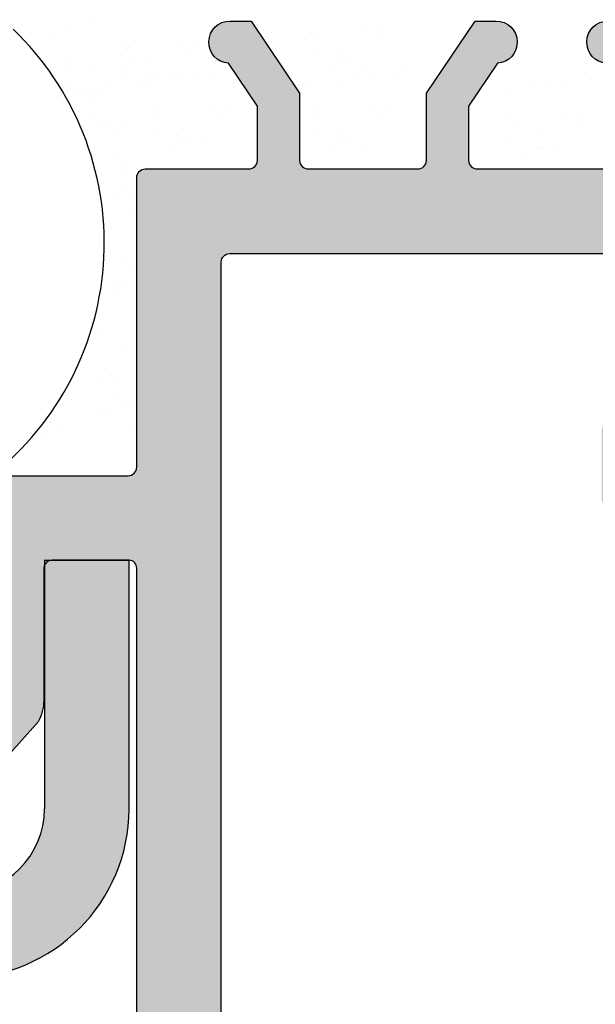
# Model space of a CAD drawing. Units: millimetres. Extents: x 12256 to 13942, y 2445 to 3598.
# Drawn here: x 13616 to 13630, y 2640 to 2663 of the extents above; entities that cross this region are included whole.
import ezdxf

# ---------------------------------------------------------------- set-up
doc = ezdxf.new("R2010")
doc.units = ezdxf.units.MM
doc.layers.get('0').update_dxf_attribs({"lineweight": 25})
for name, color, linetype, lineweight in [('1', 7, 'Continuous', 0), ('Gipsp Sch', 253, 'Continuous', 5), ('Montage BÃƒÆ’Ã†’Ãƒ†’ÃƒÆ’‚Ãƒ‚Ã‚Â¼', 253, 'Continuous', 0), ('Schrafur Gips', 7, 'Continuous', 15)]:
    doc.layers.add(name, color=color, linetype=linetype, lineweight=lineweight)

msp = doc.modelspace()

# ---------------------------------------------------------------- hatches: boundary and pattern name
h = msp.add_hatch()
h.set_pattern_fill('JIS_WOOD', color=256, scale=0.00099995, angle=7.016709298534877e-15, style=0)
h.set_pattern_definition([(44.99999999999999, (1737.563975142828, -961.731161349395), (-0.0004999749991610262, 0.0004999749991610262), [])])
edge = h.paths.add_edge_path()
edge.add_arc((13636.18331275894, 2662.714738741018), 0.4999749999998591, 273.71756133763114, 90, ccw=False)
edge.add_line((13636.21573022275, 2662.215815792392), (13635.53334525894, 2661.204138479561))
edge.add_line((13635.53334525894, 2661.204138479561), (13635.53334525894, 2659.916964646839))
edge.add_arc((13635.73333525894, 2659.916964646837), 0.1999900000011823, 180, 269.9999999997394)
edge.add_line((13635.73333525894, 2659.716974646837), (13639.28413317776, 2659.716959992432))
edge.add_arc((13639.28413317775, 2659.966947492436), 0.2499875000034104, 270.0000000004169, 359.9999999992705)
edge.add_line((13639.53412067776, 2659.966947492434), (13639.53412067773, 2663.014694431178))
edge.add_arc((13639.73411067775, 2663.014694431179), 0.1999900000155061, 89.99999999986971, 180, ccw=False)
edge.add_line((13639.73411067775, 2663.214684431194), (13640.8341169659, 2663.214684431194))
edge.add_arc((13640.83405567856, 2663.014694442559), 0.1999899980250971, 359.99999999922477, 89.9824415928062, ccw=False)
edge.add_line((13641.03404567658, 2663.014694442559), (13641.03404567663, 2659.886773712025))
edge.add_arc((13641.21558519931, 2659.898904212498), 0.1819443523081746, 183.8228305150705, 270.0690799966725)
edge.add_line((13641.21580456472, 2659.71695999243), (13642.33368534365, 2659.717113030331))
edge.add_arc((13642.33368534364, 2659.917103030331), 0.1999900000000455, 270.0000000005211, 6.513775987637283e-10)
edge.add_line((13642.53367534365, 2659.917103030332), (13642.53396990045, 2663.014694445455))
edge.add_arc((13642.7342061105, 2663.014448096435), 0.2002363615920332, 90.02919655447607, 179.9295094927695, ccw=False)
edge.add_line((13642.73410407486, 2663.21468443203), (13643.83390567757, 2663.214684431598))
edge.add_arc((13643.83390567749, 2663.014694431602), 0.1999899999950973, 1.7813950180948837, 89.99999997759147, ccw=False)
edge.add_line((13644.03379902378, 2663.020911360633), (13644.03363231091, 2659.917113772304))
edge.add_arc((13644.23362231062, 2659.917103030332), 0.1999900000000163, 179.9969224981919, 270.0000000044247)
edge.add_line((13644.23362231064, 2659.717113030332), (13645.33339194621, 2659.71711303042))
edge.add_arc((13645.3333919462, 2659.917103030405), 0.1999899999850396, 270.0000000015634, 2.735887692557465e-09)
edge.add_line((13645.53338194618, 2659.917103030416), (13645.53382067739, 2663.014694431687))
edge.add_arc((13645.73381067739, 2663.014694431685), 0.1999900000025464, 90.00000000052108, 180, ccw=False)
edge.add_line((13645.73381067739, 2663.214684431688), (13647.83428780638, 2663.214684431688))
edge.add_arc((13647.83428780638, 2663.014694431803), 0.1999899998840907, 359.9999999998697, 90, ccw=False)
edge.add_line((13648.03427780626, 2663.014694431803), (13648.03427780626, 2659.917103030314))
edge.add_arc((13648.23426780625, 2659.917103030316), 0.1999899999824435, 180, 269.9999999876783)
edge.add_line((13648.23426780621, 2659.717113030333), (13649.33377407493, 2659.717113030095))
edge.add_arc((13649.33377407497, 2659.917103030092), 0.1999899999960083, 269.9999999874929, 359.9918848977642)
edge.add_line((13649.53376407296, 2659.917074704457), (13649.53420280515, 2663.014694431683))
edge.add_arc((13649.73419280515, 2663.014694431683), 0.1999900000059178, 90.00000000258308, 180, ccw=False)
edge.add_line((13649.73419280514, 2663.214684431689), (13650.8336990748, 2663.214684431738))
edge.add_arc((13650.83369907481, 2663.014694431735), 0.1999900000030407, 2.8342128643998876e-10, 90.00000000312679, ccw=False)
edge.add_line((13651.03368907481, 2663.014694431734), (13651.03368907458, 2661.914748861311))
edge.add_arc((13651.23367907458, 2661.914748861312), 0.1999900000043696, 180, 269.8631560805626)
edge.add_line((13651.23320142353, 2661.714759431713), (13652.03363907455, 2661.714759431713))
edge.add_arc((13652.03363907454, 2661.514769431717), 0.1999899999967114, 359.99999999600504, 89.99999999687321, ccw=False)
edge.add_line((13652.23362907454, 2661.514769431703), (13652.2336290745, 2660.914799431705))
edge.add_arc((13652.03363907449, 2660.914799431719), 0.1999900000040616, 270.0000000039948, 360, ccw=False)
edge.add_line((13652.03363907449, 2660.714809431714), (13651.23367907431, 2660.714809431714))
edge.add_arc((13651.2336790743, 2660.514819431699), 0.1999900000151473, 89.99999999687323, 179.9999999874384)
edge.add_line((13651.03368907429, 2660.514819431743), (13651.03368907412, 2659.916950153831))
edge.add_arc((13651.23367907412, 2659.916950153777), 0.1999899999981755, 180, 270.0003189216424)
edge.add_line((13651.23368018726, 2659.716960153781), (13653.83755798458, 2659.716974646837))
edge.add_arc((13653.82864374847, 2659.516856455253), 0.2003166348767423, 21.69898264514842, 87.44945380395848, ccw=False)
edge.add_arc((13654.20058430961, 2659.664861931193), 0.1999899999996761, 201.6989826457973, 270.000000000158)
edge.add_line((13654.20058430961, 2659.464871931194), (13656.55552255641, 2659.464871931195))
edge.add_arc((13656.55063946324, 2659.646750744525), 0.1819443523090428, 271.5379110396797, 2.366402957667281)
edge.add_line((13656.73242865584, 2659.654263187153), (13656.73242865584, 2661.214784431194))
edge.add_line((13656.73242865584, 2661.214784431194), (13656.18245615584, 2661.214784431194))
edge.add_arc((13656.18245615584, 2661.464771931194), 0.2499875000002273, 180, 270, ccw=False)
edge.add_line((13655.93246865584, 2661.464771931194), (13655.93246865584, 2662.964696931193))
edge.add_arc((13656.18245615584, 2662.964696931193), 0.2499875000001732, 90.00000000007941, 180, ccw=False)
edge.add_line((13656.18245615584, 2663.214684431194), (13657.23240365584, 2663.214684431194))
edge.add_arc((13657.23240365584, 2662.714709431193), 0.4999750000001082, 1.2897771739517339e-10, 90, ccw=False)
edge.add_line((13657.73237865584, 2662.714709431194), (13657.73237865584, 2662.259681158021))
edge.add_arc((13657.68238115584, 2662.014744431193), 0.2499874999988647, 281.53695903288735, 78.46304096706513, ccw=False)
edge.add_line((13657.73237865584, 2661.769807704365), (13657.73237865584, 2661.559716158023))
edge.add_arc((13657.68238115584, 2661.314779431194), 0.2499874999994924, 281.53695903329594, 78.46304096710679, ccw=False)
edge.add_line((13657.73237865584, 2661.069842704365), (13657.73237865584, 2660.849647637718))
edge.add_arc((13657.68238115584, 2660.60471091089), 0.2499874999994513, 281.53695903329594, 78.46304096667751, ccw=False)
edge.add_line((13657.73237865584, 2660.359774184061), (13657.73231754914, 2659.414887355342))
edge.add_arc((13657.93230754872, 2659.414874421805), 0.1999899999990513, 179.9962946289648, 270.0000003316396)
edge.add_line((13657.93230754988, 2659.214884421805), (13659.53225809279, 2659.214884431067))
edge.add_arc((13659.532258087, 2660.214834431064), 0.9999499999968311, 270.0000003317502, 359.9989541225136)
edge.add_line((13660.53220808683, 2660.214816177971), (13660.53226936799, 2663.5719508537))
edge.add_arc((13660.84554945647, 2663.566720001227), 0.3133237553336907, 82.90046855097899, 179.0434185451738, ccw=False)
edge.add_arc((13660.90281226999, 2664.026483987034), 0.1499925000009258, 262.9004685513797, 348.5953640502526)
edge.add_line((13661.04984319485, 2663.996824971656), (13661.16732737784, 2664.579238374822))
edge.add_arc((13661.41237891926, 2664.529806682525), 0.2499875000017993, 79.75001034414191, 168.5953640498139, ccw=False)
edge.add_line((13661.45686253692, 2664.775804564461), (13661.70771264962, 2664.730443521447))
edge.add_arc((13661.73440282022, 2664.878042250607), 0.1499925000001278, 259.7500103444466, 349.7500103437865)
edge.add_line((13661.88200154938, 2664.851352080009), (13661.98005455114, 2665.393592842261))
edge.add_arc((13662.22605243307, 2665.349109224597), 0.2499874999996726, 79.75001034322543, 169.7500103434523, ccw=False)
edge.add_line((13662.27053605074, 2665.595107106529), (13662.48983017465, 2665.555452309962))
edge.add_arc((13662.51652034525, 2665.703051039124), 0.1499925000012578, 259.7500103445393, 337.4731347195335)
edge.add_line((13662.65506841682, 2665.645586424605), (13663.06141933893, 2666.333082517142))
edge.add_arc((13663.28254167409, 2666.212803650395), 0.2517182807956923, 5.587225885977091, 151.4561453710869, ccw=False)
edge.add_line((13663.5330640744, 2666.237311196711), (13663.53306407451, 2657.664982351493))
edge.add_arc((13663.33307407451, 2657.664982351491), 0.1999900000007339, 270.0000596958634, 360, ccw=False)
edge.add_line((13663.33307428288, 2657.46499235149), (13643.73399278904, 2657.464971931193))
edge.add_arc((13643.7340540744, 2657.264981940584), 0.1999899999990248, 90.01755783951197, 180.0000000003306)
edge.add_line((13643.5340640744, 2657.264981940584), (13643.5340640744, 2653.165188970642))
edge.add_arc((13643.7340540744, 2653.165188970642), 0.1999900000039369, 180, 270.0175578370965)
edge.add_line((13643.73411535975, 2652.965198980028), (13646.27537330909, 2652.965198980029))
edge.add_arc((13646.27537330909, 2653.11519148003), 0.1499925000010985, 270.0000000006949, 315.0000000002137)
edge.add_line((13646.38143402297, 2653.009130766153), (13646.76357220263, 2653.391268945816))
edge.add_arc((13646.94034005909, 2653.214501089353), 0.2499874999994293, 45.000000000456, 134.9999999998526, ccw=False)
edge.add_line((13647.11710791555, 2653.391268945815), (13647.49938032341, 2653.010317103266))
edge.add_arc((13647.60544103728, 2653.116377817141), 0.1499924999992272, 224.9999999997543, 314.9724870723188)
edge.add_line((13647.71145080951, 2653.010266186075), (13648.09350570264, 2653.391954336493))
edge.add_arc((13648.2702735591, 2653.215186480029), 0.2499874999995273, 45.000000000500904, 134.9999999998526, ccw=False)
edge.add_line((13648.44704141556, 2653.39195433649), (13648.82942303443, 2653.010724684328))
edge.add_arc((13648.9354837483, 2653.116785398204), 0.1499924999995752, 224.9999999990173, 314.9999999982804)
edge.add_line((13649.04154446218, 2653.010724684324), (13649.42343920263, 2653.393270336986))
edge.add_arc((13649.60020705909, 2653.216502480523), 0.2499874999992623, 45.00000000037949, 134.9999999998526, ccw=False)
edge.add_line((13649.77697491556, 2653.393270336983), (13650.15911309522, 2653.011132157321))
edge.add_arc((13650.2651738091, 2653.117192871198), 0.1499925000002183, 224.999999999263, 314.9999999980348)
edge.add_line((13650.37123452297, 2653.011132157318), (13650.75337270263, 2653.393270336986))
edge.add_arc((13650.9301405591, 2653.216502480523), 0.2499874999995209, 45.000000000498005, 134.9999999998526, ccw=False)
edge.add_line((13651.10690841556, 2653.393270336984), (13651.5336640744, 2652.962328667189))
edge.add_line((13651.5336640744, 2652.962328667189), (13651.5336640744, 2610.694421512747))
edge.add_arc((13651.28314167408, 2610.718929059005), 0.2517182807953987, 208.5438546287473, 354.4127741271433, ccw=False)
edge.add_line((13651.06201933893, 2610.59865019226), (13650.64468993525, 2611.30472053372))
edge.add_arc((13650.51556590557, 2611.228400582092), 0.1499925000018332, 30.58560313890405, 100.2499896559206)
edge.add_line((13650.48887573497, 2611.375999311254), (13650.27113605073, 2611.336625602878))
edge.add_arc((13650.22665243307, 2611.582623484812), 0.2499875000006367, 190.249989656408, 280.2499896565291, ccw=False)
edge.add_line((13649.98065455113, 2611.538139867149), (13649.88260154937, 2612.0803806294))
edge.add_arc((13649.73500282021, 2612.053690458801), 0.1499925000016154, 10.24998965668812, 100.2499896553116)
edge.add_line((13649.70831264961, 2612.201289187963), (13649.45746253691, 2612.155928144947))
edge.add_arc((13649.41297891926, 2612.401926026885), 0.2499875000032994, 191.4046359497234, 280.2499896551315, ccw=False)
edge.add_line((13649.16792737783, 2612.352494334589), (13649.05097487701, 2612.932271988747))
edge.add_arc((13648.90337614785, 2612.905581818148), 0.1499924999999413, 10.24998965664082, 100.2499896566506)
edge.add_arc((13648.84614945647, 2613.365012708188), 0.3133237553405587, 180.9565814522982, 275.5929223551151, ccw=False)
edge.add_line((13648.53286936799, 2613.35978185573), (13648.53280808263, 2616.467149557798))
edge.add_arc((13647.53285808263, 2616.467149557798), 0.999950000000534, 0, 88.74785182235993)
edge.add_line((13647.55470935888, 2617.466860778215), (13645.93290755023, 2617.466860787604))
edge.add_arc((13645.93290754907, 2617.266870787604), 0.1999900000001341, 89.99999966856251, 180.0050383398026)
edge.add_line((13645.73291754985, 2617.26685320136), (13645.73297865583, 2616.571958525348))
edge.add_arc((13645.68298115583, 2616.327021798519), 0.2499874999996742, 281.53695903327497, 78.46304096667751, ccw=False)
edge.add_line((13645.73297865584, 2616.08208507169), (13645.73297865583, 2615.861890005044))
edge.add_arc((13645.68298115583, 2615.616953278215), 0.2499874999994924, 281.53695903329594, 78.46304096710679, ccw=False)
edge.add_line((13645.73297865583, 2615.372016551386), (13645.73297865584, 2615.161925005044))
edge.add_arc((13645.68298115583, 2614.916988278215), 0.2499874999994513, 281.53695903329594, 78.46304096667751, ccw=False)
edge.add_line((13645.73297865583, 2614.672051551386), (13645.73297865583, 2614.217023278213))
edge.add_arc((13645.23300365583, 2614.217023278215), 0.499975000000318, 270.0000000000208, 360, ccw=False)
edge.add_line((13645.23300365583, 2613.717048278215), (13644.18305615583, 2613.717048278215))
edge.add_arc((13644.18305615583, 2613.967035778215), 0.2499875000002273, 180, 270, ccw=False)
edge.add_line((13643.93306865584, 2613.967035778215), (13643.93306865584, 2615.466960778217))
edge.add_arc((13644.18305615583, 2615.466960778217), 0.2499874999981811, 89.99999999958311, 180, ccw=False)
edge.add_line((13644.18305615583, 2615.716948278214), (13644.73302865584, 2615.716948278214))
edge.add_line((13644.73302865584, 2615.716948278214), (13644.73302865583, 2617.277469522242))
edge.add_arc((13644.55123946324, 2617.284981964884), 0.1819443523092708, 357.6335970374453, 88.46208895307547)
edge.add_line((13644.55612255643, 2617.466860778214), (13642.17595198181, 2617.466860778215))
edge.add_arc((13642.18337300582, 2617.285719310315), 0.1812934168434601, 92.345988029856, 150.5336215038894)
edge.add_arc((13641.82924374846, 2617.414876254158), 0.2003166348783648, 272.55054619187234, 348.48841548591315, ccw=False)
edge.add_line((13641.83815798456, 2617.214758062571), (13639.21260415705, 2617.214772676274))
edge.add_arc((13639.21607718816, 2617.032862597554), 0.1819432292917325, 91.09375936683139, 177.633928969912)
edge.add_line((13639.03428907411, 2617.040373940671), (13639.03428907428, 2616.416913277662))
edge.add_arc((13639.23427907428, 2616.41691327769), 0.1999899999972603, 180, 270.0000000002931)
edge.add_line((13639.23427907431, 2616.216923277692), (13640.03423907449, 2616.216923277694))
edge.add_arc((13640.03423907449, 2616.01693327769), 0.1999900000048201, 2.6062707547680475e-10, 89.99999999947892, ccw=False)
edge.add_line((13640.23422907449, 2616.01693327769), (13640.23422907453, 2615.416963277696))
edge.add_arc((13640.03423907454, 2615.416963277692), 0.1999899999972034, 269.9999999990229, 360, ccw=False)
edge.add_line((13640.03423907454, 2615.216973277696), (13639.23380142353, 2615.216973277694))
edge.add_arc((13639.23427907458, 2615.016983848097), 0.1999900000030044, 90.13684391916603, 179.9999999997287)
edge.add_line((13639.03428907458, 2615.016983848097), (13639.0342890748, 2613.917038277675))
edge.add_arc((13638.8342990748, 2613.917038277673), 0.1999900000039089, 269.99999999700265, 360, ccw=False)
edge.add_line((13638.83429907479, 2613.71704827767), (13637.73479280513, 2613.71704827772))
edge.add_arc((13637.73479280515, 2613.917038277726), 0.1999900000059569, 179.9999999998696, 269.9999999968732, ccw=False)
edge.add_line((13637.53480280514, 2613.917038277726), (13637.53436407296, 2617.014658004947))
edge.add_arc((13637.33437528542, 2617.014630889936), 0.1999887893792995, 0.007768313854981066, 90.00034678898457)
edge.add_line((13637.33437407496, 2617.214619679312), (13636.2348678062, 2617.214619679076))
edge.add_arc((13636.23486780623, 2617.014629679104), 0.1999899999736715, 90.00000000990143, 180.0000000027363)
edge.add_line((13636.03487780626, 2617.014629679095), (13636.03487780626, 2613.917038277605))
edge.add_arc((13635.83488780637, 2613.917038277605), 0.1999899998840907, 269.99999996664945, 360, ccw=False)
edge.add_line((13635.83488780626, 2613.717048277721), (13633.73441067739, 2613.717048277721))
edge.add_arc((13633.73441067739, 2613.917038277723), 0.1999900000025465, 180.0000000003908, 270, ccw=False)
edge.add_line((13633.53442067738, 2613.917038277722), (13633.53398194618, 2617.014629678993))
edge.add_arc((13633.33399194618, 2617.014629678993), 0.1999899999951074, 0, 89.999999995534)
edge.add_line((13633.3339919462, 2617.214619678988), (13632.23422211922, 2617.214619679076))
edge.add_arc((13632.23422211921, 2617.014629679076), 0.1999900000005325, 89.99999999530985, 180.0030810355512)
edge.add_line((13632.03423211949, 2617.014618924771), (13632.03439902377, 2613.910821348775))
edge.add_arc((13631.83450567748, 2613.917038277805), 0.1999899999944596, 269.99999999782057, 358.2186049820368, ccw=False)
edge.add_line((13631.83450567747, 2613.717048277811), (13630.73470407485, 2613.717048277379))
edge.add_arc((13630.7348061105, 2613.917284612975), 0.2002363615941501, 180.0704904915895, 269.9708034443977, ccw=False)
edge.add_line((13630.53456990045, 2613.917038264011), (13630.53427534364, 2617.014629679076))
edge.add_arc((13630.33428534364, 2617.014629679076), 0.1999900000007276, 0, 89.99999999960917)
edge.add_line((13630.33428534365, 2617.214619679076), (13629.21640456472, 2617.214772716976))
edge.add_arc((13629.2161851993, 2617.03282849691), 0.1819443523073164, 89.93092000328366, 176.17716948499)
edge.add_line((13629.03464567662, 2617.044958997383), (13629.03464567658, 2613.917038266847))
edge.add_arc((13628.83465567855, 2613.917038266849), 0.1999899980254718, 270.0175584076755, 360, ccw=False)
edge.add_line((13628.83471696589, 2613.717048278215), (13627.73471067774, 2613.717048278215))
edge.add_arc((13627.73471067774, 2613.917038278231), 0.1999900000155807, 180.0000000000427, 269.99999999947886, ccw=False)
edge.add_line((13627.53472067773, 2613.917038278233), (13627.53472067775, 2616.964785216975))
edge.add_arc((13627.28473317775, 2616.964785216976), 0.2499875000007745, 0, 90.00000000006189)
edge.add_line((13627.28473317775, 2617.214772716976), (13623.73491067773, 2617.214772716975))
edge.add_arc((13623.73491067773, 2617.014782716975), 0.1999900000012214, 90, 179.9999999999776)
edge.add_line((13623.53492067773, 2617.014782716974), (13623.53492067773, 2615.727608884252))
edge.add_line((13623.53492067773, 2615.727608884252), (13624.21730564153, 2614.715931571421))
edge.add_arc((13624.18488817773, 2614.217008622795), 0.4999749999998591, 269.9999999995813, 86.28243866215871, ccw=False)
edge.add_line((13624.18488817773, 2613.717033622795), (13623.68491317773, 2613.717033622795))
edge.add_line((13623.68491317773, 2613.717033622795), (13622.53497067773, 2615.421893489328))
edge.add_line((13622.53497067773, 2615.421893489328), (13622.53497067773, 2616.964785216977))
edge.add_arc((13622.28498317772, 2616.964785216977), 0.2499875000029557, 0, 89.99999999916623)
edge.add_line((13622.28498317773, 2617.21477271698), (13619.23509078434, 2617.214772716977))
edge.add_arc((13619.2351520697, 2617.414762707589), 0.1999900000023911, 180.0000000008164, 269.98244216048835, ccw=False)
edge.add_line((13619.0351620697, 2617.414762707587), (13619.03510593665, 2624.28400095181))
edge.add_arc((13618.58371051483, 2623.817590876322), 0.6490733281820266, 45.93723512946373, 92.69690243342555)
edge.add_line((13618.55317002586, 2624.465945304001), (13614.73520084161, 2624.466596753612))
edge.add_arc((13614.73526212696, 2624.666586744221), 0.1999899999989804, 179.9999999993834, 269.98244216048806, ccw=False)
edge.add_line((13614.53527212696, 2624.666586744222), (13614.53527212697, 2632.217654756232))
edge.add_arc((13614.78525962697, 2632.217654756232), 0.2499875000000144, 41.40549635251159, 180, ccw=False)
edge.add_line((13614.9727621581, 2632.38299244394), (13616.28393026668, 2630.907818442744))
edge.add_arc((13615.5365337473, 2630.243515465687), 0.9999500000018364, 359.9999999999276, 41.63142013121097, ccw=False)
edge.add_line((13616.5364837473, 2630.243515465687), (13616.5364837473, 2626.666458715896))
edge.add_arc((13616.7364737473, 2626.666458715895), 0.1999899999982977, 180, 269.9824421617561)
edge.add_line((13616.73641246194, 2626.466468725287), (13618.53513093666, 2626.466468725286))
edge.add_arc((13618.53513093665, 2626.666458725287), 0.199990000000248, 270.0000000005211, 1.424888497295655e-11)
edge.add_line((13618.73512093665, 2626.666458725285), (13618.73512093665, 2650.275844699824))
edge.add_arc((13618.55333174406, 2650.283357142466), 0.1819443523093913, 357.6335970374453, 90.00206532249756)
edge.add_line((13618.55332518557, 2650.465301494657), (13616.73516211758, 2650.465235955796))
edge.add_arc((13616.73516211759, 2650.265245955793), 0.199990000003528, 90.00000000052113, 179.9824421600629)
edge.add_line((13616.53517212697, 2650.26530724115), (13616.53517212697, 2647.148447276546))
edge.add_arc((13615.53522212695, 2647.148447276555), 0.9999500000217892, 330.0000000006356, 360, ccw=False)
edge.add_line((13616.40120422949, 2646.648472276546), (13614.97293101774, 2645.05038523157))
edge.add_arc((13614.78525962697, 2645.21553122529), 0.249987499999732, 179.9999999998684, 318.65305385474113, ccw=False)
edge.add_line((13614.53527212697, 2645.21553122529), (13614.53527212697, 2652.215231193697))
edge.add_arc((13614.78525962697, 2652.215231193696), 0.2499875000002273, 90.00000000010431, 180, ccw=False)
edge.add_line((13614.78525962697, 2652.465218693696), (13618.53513093665, 2652.465153154717))
edge.add_arc((13618.53513093664, 2652.665143154723), 0.1999900000059569, 270.0000000005211, 359.9999999989578)
edge.add_line((13618.73512093665, 2652.665143154721), (13618.73512093665, 2659.517060586598))
edge.add_arc((13618.93511092726, 2659.516999301243), 0.1999900000001171, 89.9999999994937, 179.982442160859, ccw=False)
edge.add_line((13618.93511092726, 2659.716989301242), (13621.39033061696, 2659.716989301242))
edge.add_arc((13621.39033061696, 2659.916979301244), 0.199990000001637, 270, 0)
edge.add_line((13621.59032061696, 2659.916979301245), (13621.59032061696, 2661.204153133968))
edge.add_line((13621.59032061696, 2661.204153133968), (13620.90793565315, 2662.215830446798))
edge.add_arc((13620.94035311695, 2662.714753395424), 0.4999750000000883, 90.00000000001239, 266.28243866257804, ccw=False)
edge.add_line((13620.94035311696, 2663.214728395425), (13621.44032811695, 2663.214728395425))
edge.add_line((13621.44032811695, 2663.214728395425), (13622.59027061695, 2661.509868528889))
edge.add_line((13622.59027061695, 2661.509868528889), (13622.59027061695, 2659.916979301246))
edge.add_arc((13622.79026061695, 2659.916979301244), 0.1999900000014096, 180, 269.9999999997394)
edge.add_line((13622.79026061695, 2659.716989301242), (13625.39013061695, 2659.716989301242))
edge.add_arc((13625.39013061695, 2659.916979301243), 0.199990000001566, 270, 4.071109992273302e-11)
edge.add_line((13625.59012061695, 2659.916979301244), (13625.59012061695, 2661.509868528891))
edge.add_line((13625.59012061695, 2661.509868528891), (13626.74006311695, 2663.214728395423))
edge.add_line((13626.74006311695, 2663.214728395423), (13627.24003811695, 2663.214728395423))
edge.add_arc((13627.24003811695, 2662.714753395423), 0.4999749999996391, 273.71756133768326, 90, ccw=False)
edge.add_line((13627.27245558075, 2662.215830446797), (13626.59007061695, 2661.204153133966))
edge.add_line((13626.59007061695, 2661.204153133966), (13626.59007061695, 2659.916979301244))
edge.add_arc((13626.79006061696, 2659.916979301243), 0.1999900000020917, 180, 269.9999999997394)
edge.add_line((13626.79006061695, 2659.716989301242), (13630.33360525894, 2659.716974646838))
edge.add_arc((13630.33360525894, 2659.91696464684), 0.1999900000025464, 270.0000000005211, 0)
edge.add_line((13630.53359525894, 2659.91696464684), (13630.53359525894, 2661.204138479562))
edge.add_line((13630.53359525894, 2661.204138479562), (13629.85121029514, 2662.215815792392))
edge.add_arc((13629.88362775894, 2662.714738741019), 0.4999750000000883, 90.00000000001279, 266.28243866257804, ccw=False)
edge.add_line((13629.88362775894, 2663.214713741019), (13630.38360275894, 2663.214713741019))
edge.add_line((13630.38360275894, 2663.214713741019), (13631.53354525895, 2661.509853874484))
edge.add_line((13631.53354525895, 2661.509853874484), (13631.53354525894, 2659.916964646837))
edge.add_arc((13631.73353525894, 2659.916964646836), 0.1999899999977718, 180, 270.0000000002605)
edge.add_line((13631.73353525894, 2659.716974646838), (13634.33340525895, 2659.716974646838))
edge.add_arc((13634.33340525895, 2659.916964646837), 0.1999899999995907, 270, 359.9999999998697)
edge.add_line((13634.53339525895, 2659.916964646837), (13634.53339525895, 2661.509853874485))
edge.add_line((13634.53339525895, 2661.509853874485), (13635.68333775894, 2663.214713741018))
edge.add_line((13635.68333775894, 2663.214713741018), (13636.18331275894, 2663.214713741018))
edge = h.paths.add_edge_path(flags=16)
edge.add_line((13637.8343490744, 2654.717209992194), (13636.2344290744, 2654.717209992194))
edge.add_arc((13636.2344290744, 2650.217434992196), 4.499774999998377, 89.99999999997684, 128.9861000060334)
edge.add_line((13633.40347736522, 2653.715103854587), (13629.9165553319, 2653.715103854586))
edge.add_arc((13629.91654877341, 2653.533159502395), 0.1819443523096119, 89.99793467732592, 177.6335970348234)
edge.add_line((13629.73475958082, 2653.540671945045), (13629.7350900733, 2651.916628538504))
edge.add_arc((13629.9354036421, 2651.915520221866), 0.2003166348779167, 179.6829909322588, 269.9063474639614)
edge.add_line((13629.93507621567, 2651.715203854585), (13631.53467343845, 2651.715203854586))
edge.add_arc((13631.53434601203, 2651.51488748731), 0.200316634872709, 359.6829909305708, 89.90634746513331, ccw=False)
edge.add_line((13631.73465958082, 2651.513779170668), (13631.73465958082, 2649.411237692958))
edge.add_arc((13632.23463458082, 2649.411237692956), 0.4999749999998735, 180, 284.9997148187082)
edge.add_line((13632.36403522914, 2648.928298283879), (13633.77001808741, 2649.305022754821))
edge.add_arc((13633.6406174391, 2649.787962163903), 0.4999750000034587, 284.9997148185639, 3.912225607347251)
edge.add_arc((13636.2344290744, 2649.965346541693), 2.099894999998758, 273.8187757239394, 183.9122256075418, ccw=False)
edge.add_arc((13636.44088146247, 2646.872384137224), 0.9999499999962889, 93.81877572394092, 164.9996959351137)
edge.add_line((13635.47500530596, 2647.131195367219), (13635.36635013796, 2646.725697367569))
edge.add_arc((13636.33222659353, 2646.466887253645), 0.9999499999995066, 164.9997621403795, 271.6012669151085)
edge.add_arc((13636.23442053393, 2649.965345343198), 4.499774999858743, 271.6013669464531, 277.9873526826642)
edge.add_arc((13637.03438907439, 2644.524653590052), 0.9999500000125443, 7.623270903422963e-10, 100.06197163618339, ccw=False)
edge.add_line((13638.0343390744, 2644.524653590064), (13638.0343390744, 2632.407079119106))
edge.add_arc((13637.0343890744, 2632.407079119106), 0.9999500000000717, 259.938028364458, 360, ccw=False)
edge.add_arc((13636.23442907438, 2626.966386167333), 4.499775000146217, 82.01275712867218, 88.39874010104256)
edge.add_arc((13636.33222685261, 2630.464844488679), 0.9999500000026411, 88.39874010099727, 195.0003040647581)
edge.add_line((13635.36635069608, 2630.206033258686), (13635.47500530596, 2629.800537341956))
edge.add_arc((13636.44088146247, 2630.059348571953), 0.9999500000022237, 195.000304065052, 266.181224275959)
edge.add_arc((13636.2344290744, 2626.966386167477), 2.099895000000744, 176.0877743924021, 86.18122427603032, ccw=False)
edge.add_arc((13633.6406174391, 2627.143770545273), 0.49997499999772, 356.0877743923477, 75.00028518152311)
edge.add_line((13633.77001808742, 2627.626709954349), (13632.36403522914, 2628.003434425292))
edge.add_arc((13632.23463458082, 2627.520495016214), 0.4999750000000805, 75.00028518132825, 180.0000000000377)
edge.add_line((13631.73465958082, 2627.520495016214), (13631.73465958082, 2625.417953538504))
edge.add_arc((13631.53434601203, 2625.416845221861), 0.200316634872709, 270.0936525347481, 0.31700906931047257, ccw=False)
edge.add_line((13631.53467343845, 2625.216528854586), (13629.93507621567, 2625.216528854586))
edge.add_arc((13629.9354036421, 2625.016212487306), 0.2003166348761106, 90.09365253538557, 180.3170090678638)
edge.add_line((13629.7350900733, 2625.015104170668), (13629.73475958082, 2623.391060764135))
edge.add_arc((13629.91654877341, 2623.398573206777), 0.1819443523096469, 182.366402962841, 270.0020653223784)
edge.add_line((13629.9165553319, 2623.216628854586), (13633.40347736522, 2623.216628854585))
edge.add_arc((13636.2344290744, 2626.714297716986), 4.499775000008642, 231.0138999940096, 269.9999999999756)
edge.add_line((13636.2344290744, 2622.214522716977), (13637.83435488066, 2622.214522716977))
edge.add_arc((13637.83435488066, 2621.714547716975), 0.4999750000025009, 2.0838797354372218e-10, 90, ccw=False)
edge.add_line((13638.33432988066, 2621.714547716976), (13638.33432988066, 2619.714647716977))
edge.add_arc((13637.83555676715, 2619.713445830489), 0.4987745615950083, 269.8619354411333, 0.13806455885799096, ccw=False)
edge.add_line((13637.83435488066, 2619.214672716977), (13620.91699982546, 2619.214672716977))
edge.add_arc((13620.91699326697, 2619.396617069169), 0.1819443523096098, 182.3664029631143, 270.00206532267407, ccw=False)
edge.add_line((13620.73520407438, 2619.389104626526), (13620.73521063287, 2657.517131277653))
edge.add_arc((13620.93520062348, 2657.517069992298), 0.1999900000001171, 89.9999999994937, 179.982442160859, ccw=False)
edge.add_line((13620.93520062348, 2657.717059992299), (13637.8343490744, 2657.717059992299))
edge.add_arc((13637.8343490744, 2657.217084992295), 0.4999750000025009, 2.0838797354372218e-10, 90, ccw=False)
edge.add_line((13638.3343240744, 2657.217084992297), (13638.3343240744, 2655.217184992196))
edge.add_arc((13637.8343490744, 2655.217184992196), 0.4999750000013642, 270.0000000001563, 360, ccw=False)
at = {"layer": 'Montage BÃƒÆ’Ã†’Ãƒ†’ÃƒÆ’‚Ãƒ‚Ã‚Â¼', "transparency": 33554687}
h = msp.add_hatch(color=256, dxfattribs=at)
edge = h.paths.add_edge_path()
edge.add_line((13607.55387518556, 2588.468401494642), (13607.55387518556, 2594.746962359833))
edge.add_line((13576.82675800768, 2651.465251494649), (13577.18077167683, 2651.465251494649))
edge.add_line((13576.82675800762, 2651.465251494649), (13607.55387518556, 2651.465251494649))
edge.add_line((13609.55377518558, 2589.865172565165), (13609.55377518556, 2589.968326494643))
edge.add_line((13609.55377518556, 2589.968326494643), (13609.4512560652, 2589.968326494643))
edge = h.paths.add_edge_path()
edge.add_arc((13609.45110735066, 2589.865489436516), 0.1026683239053142, 359.8231643493226, 129.7698461489263)
edge.add_line((13609.38542988223, 2589.944402394011), (13608.11184728555, 2588.50876972261))
edge.add_line((13608.11184728555, 2588.50876972261), (13607.72304172678, 2587.98333984357))
edge.add_line((13607.72304172678, 2587.98333984357), (13607.57658305012, 2587.943521499044))
edge.add_line((13607.57658305012, 2587.943521499044), (13607.55387518556, 2598.467901494604))
edge.add_arc((13609.55377518558, 2598.467901494596), 1.999900000021773, 156.6822916136176, 180, ccw=False)
edge.add_line((13607.71721884523, 2599.259520606809), (13612.55362518556, 2604.467601494633))
edge.add_line((13612.55362518556, 2604.467601494633), (13612.55362518556, 2651.465251494649))
edge.add_line((13612.55362518556, 2651.465251494649), (13576.82675800762, 2651.465251494645))
edge.add_line((13576.82675800762, 2651.465251494648), (13578.82174889841, 2653.235053568295))
edge.add_arc((13578.7144243683, 2653.324939525346), 0.1399930000002423, 320.0533042230436, 90.35368523807523)
edge.add_line((13578.71356020094, 2653.464929858097), (13612.55362518555, 2653.465151494658))
edge.add_arc((13612.55362518555, 2651.465251494657), 1.9999, 360, 90, ccw=False)
edge.add_line((13614.55352518555, 2651.465251494657), (13614.55352518555, 2642.590695244642))
edge.add_arc((13614.55352518555, 2644.590595244642), 1.9999, 270, 0)
edge.add_line((13616.55342518555, 2644.590595244642), (13616.55342518556, 2650.465301494657))
edge.add_line((13616.55342518556, 2650.465301494657), (13618.55332518555, 2650.465301494657))
edge.add_line((13618.55332518555, 2650.465301494657), (13618.55332518555, 2644.590595244642))
edge.add_arc((13614.5456613028, 2644.593852571531), 4.007665206488347, 270.11242645230806, 359.9534314633815, ccw=False)
edge.add_line((13614.55352518555, 2640.586195080347), (13614.55352518556, 2636.489115036138))
edge.add_arc((13614.55352518556, 2632.489315036139), 3.9998, 359.9999999999609, 89.99999999997402, ccw=False)
edge.add_line((13618.55332518556, 2632.489315036142), (13618.55332518556, 2626.466435955678))
edge.add_line((13618.55332518556, 2626.466435955678), (13616.55342518556, 2626.466501494658))
edge.add_line((13616.55342518556, 2626.466501494658), (13616.55342518556, 2632.489315036138))
edge.add_arc((13614.55352518556, 2632.489315036138), 1.9999, 0, 90)
edge.add_line((13614.55352518556, 2634.489215036138), (13614.55352518555, 2604.670041862958))
edge.add_arc((13612.55362518557, 2604.670041862952), 1.999899999978136, 336.68229161309927, 360, ccw=False)
edge.add_line((13614.39018152588, 2603.878422750753), (13609.55377518555, 2598.467901494604))
edge.add_line((13609.55377518555, 2598.467901494604), (13609.55377518558, 2589.865172565165))
edge = h.paths.add_edge_path()
edge.add_arc((13609.45125606553, 2583.480207116061), 0.1025210733297099, 230.0533037985603, 0.35368481223957815, ccw=False)
edge.add_line((13609.38542988219, 2583.401610143628), (13608.11184728555, 2584.904012050833))
edge.add_line((13608.11184728555, 2584.904012050833), (13607.72304172678, 2585.275519817664))
edge.add_line((13607.72304172678, 2585.275519817662), (13607.57658305012, 2585.340238984027))
edge.add_line((13607.57658305012, 2585.340238984027), (13607.55387518556, 2577.468951494641))
edge.add_line((13607.55387518556, 2577.468951494641), (13609.55377518556, 2577.468951494641))
edge.add_line((13609.55377518556, 2577.468951494641), (13609.55377518556, 2583.480839970987))
edge = h.paths.add_edge_path()
edge.add_line((13580.84092518556, 2651.465251494641), (13571.97531092069, 2651.465251494644))
edge.add_line((13571.97531092069, 2651.465251494648), (13569.88753583814, 2653.235053568295))
edge.add_arc((13569.99598458573, 2653.324410425023), 0.1405196737032506, 90.10603339610162, 219.4869771212045, ccw=False)
edge.add_line((13569.99572453569, 2653.464929858097), (13580.84092518556, 2653.465151494641))
edge.add_line((13580.84092518556, 2653.465151494641), (13580.84092518556, 2651.465251494641))

# ---------------------------------------------------------------- linework, layer by layer
for p, q in [((13615.29770749545, 2652.465163355585), (13617.95147917778, 2652.465163355585)), ((13616.55342518556, 2650.465301494657), (13616.55342518555, 2644.590595244642)), ((13616.55342518556, 2650.465301494657), (13616.55342518555, 2644.590595244642)), ((13616.55342518556, 2650.465301494657), (13618.55332518555, 2650.465301494657)), ((13618.55332518555, 2644.590595244642), (13618.55332518555, 2650.465301494657)), ((13618.5533864709, 2649.758867468353), (13618.5533864709, 2649.761084101985))]:
    msp.add_line(p, q)
for points in [[(13614.78525962697, 2652.465218693696), (13618.53513093665, 2652.465153154717, 0.4142135623651035), (13618.73512093665, 2652.665143154721), (13618.73512093665, 2659.517060586598, -0.4141238104098226), (13618.93511092726, 2659.716989301242), (13621.39033061696, 2659.716989301242, 0.414213562373095), (13621.59032061696, 2659.916979301245), (13621.59032061696, 2661.204153133968), (13620.90793565315, 2662.215830446798, -0.9680732385252192), (13620.94035311696, 2663.214728395425), (13621.44032811695, 2663.214728395425), (13622.59027061695, 2661.509868528889), (13622.59027061695, 2659.916979301246, 0.4142135623717631), (13622.79026061695, 2659.716989301242), (13625.39013061695, 2659.716989301242, 0.4142135623733031), (13625.59012061695, 2659.916979301244), (13625.59012061695, 2661.509868528891), (13626.74006311695, 2663.214728395423), (13627.24003811695, 2663.214728395423, -0.9680732385231162), (13627.27245558075, 2662.215830446797), (13626.59007061695, 2661.204153133966), (13626.59007061695, 2659.916979301244, 0.4142135623717631), (13626.79006061695, 2659.716989301242), (13630.33360525894, 2659.716974646838, 0.4142135623704312)], [(13629.85121029514, 2662.215815792392, -0.9680732385252158), (13629.88362775894, 2663.214713741019)], [(13620.73520407438, 2619.389104626526), (13620.73521063287, 2657.517131277653, -0.4141238104098226), (13620.93520062348, 2657.717059992299), (13637.8343490744, 2657.717059992299, -0.4142135623720295)], [(13614.9727621581, 2632.38299244394), (13616.28393026668, 2630.907818442744, -0.1836760624049274), (13616.5364837473, 2630.243515465687), (13616.5364837473, 2626.666458715896, 0.4141238104118201), (13616.73641246194, 2626.466468725287), (13618.53513093666, 2626.466468725286, 0.414213562370504), (13618.73512093665, 2626.666458725285), (13618.73512093665, 2650.275844699824, 0.4263735417086548), (13618.55332518557, 2650.465301494657), (13616.73516211758, 2650.465235955796, 0.4141238104005013), (13616.53517212697, 2650.26530724115), (13616.53517212697, 2647.148447276546, -0.1316524975845744), (13616.40120422949, 2646.648472276546), (13614.97293101774, 2645.05038523157, -0.691484656290305)]]:
    msp.add_lwpolyline(points, format="xyb")
for centre, radius, start, end in [((13610.9631384923, 2657.967293142376), 7.004421506003872, 308.230982993997, 46.22986900618436), ((13614.5456613028, 2644.593852571531), 4.007665206487499, 270.1124264522907, 359.9534314633971), ((13614.55352518555, 2644.590595244642), 1.9999, 270, 0)]:
    msp.add_arc(centre, radius, start, end)
at = {"layer": '1'}
for p, q in [((13617.08189420675, 2663.071253592061), (13617.08189420675, 2663.071253592061)), ((13617.74290701577, 2663.158277579307), (13617.74290701577, 2663.158277579307)), ((13616.80937147644, 2662.907820373227), (13616.80937147644, 2662.907820373227)), ((13618.70699536214, 2662.765501186143), (13618.70699536214, 2662.765501186143)), ((13622.86772014998, 2662.942439547352), (13622.86772014998, 2662.942439547352)), ((13623.00816446008, 2662.813746047797), (13623.00816446008, 2662.813746047797)), ((13624.18862019623, 2662.983644509376), (13624.18862019623, 2662.983644509376)), ((13624.50993627048, 2662.778943594154), (13624.50993627048, 2662.778943594154)), ((13624.54790594958, 2662.957515013393), (13624.54790594958, 2662.957515013393)), ((13618.36947625117, 2662.69938500731), (13618.36947625117, 2662.69938500731)), ((13618.50992056126, 2662.570691507755), (13618.50992056126, 2662.570691507755)), ((13619.69037629741, 2662.740589969334), (13619.69037629741, 2662.740589969334)), ((13620.01169237166, 2662.535889054112), (13620.01169237166, 2662.535889054112)), ((13620.04966205076, 2662.714460473351), (13620.04966205076, 2662.714460473351)), ((13622.94592508176, 2662.423256514724), (13622.94592508176, 2662.423256514724)), ((13622.9459250853, 2662.423256514724), (13622.9459250853, 2662.423256514724)), ((13622.94592507904, 2662.423199614909), (13622.94592507904, 2662.423199614909)), ((13623.58175895997, 2662.499508459385), (13623.58175895997, 2662.499508459385)), ((13623.58175895371, 2662.49945155957), (13623.58175895371, 2662.49945155957)), ((13617.03799356479, 2662.283669484746), (13617.03799356479, 2662.283669484746)), ((13617.17843787489, 2662.154975985191), (13617.17843787489, 2662.154975985191)), ((13617.70013262786, 2662.127796793968), (13617.70013262786, 2662.127796793968)), ((13618.44768118295, 2662.180201974682), (13618.44768118295, 2662.180201974682)), ((13618.44768118648, 2662.180201974682), (13618.44768118648, 2662.180201974682)), ((13618.44768118022, 2662.180145074867), (13618.44768118022, 2662.180145074867)), ((13618.71306559389, 2662.244448287458), (13618.71306559389, 2662.244448287458)), ((13619.08351506116, 2662.256453919343), (13619.08351506116, 2662.256453919343)), ((13619.0835150549, 2662.256397019528), (13619.0835150549, 2662.256397019528)), ((13621.3052854436, 2662.131075273323), (13621.3052854436, 2662.131075273323)), ((13623.56558529445, 2662.203753863865), (13623.56558529445, 2662.203753863865)), ((13623.67106160373, 2662.206312729902), (13623.67106160373, 2662.206312729902)), ((13624.11728574686, 2662.158340267348), (13624.11728574686, 2662.158340267348)), ((13624.11728574412, 2662.158283367532), (13624.11728574412, 2662.158283367532)), ((13625.10532206585, 2662.095055968847), (13625.10532206585, 2662.095055968847)), ((13618.50808210329, 2661.923528955403), (13618.50808210329, 2661.923528955403)), ((13619.06734139563, 2661.960699323823), (13619.06734139563, 2661.960699323823)), ((13619.17281770492, 2661.96325818986), (13619.17281770492, 2661.96325818986)), ((13619.61904184804, 2661.915285727306), (13619.61904184804, 2661.915285727306)), ((13619.61904184531, 2661.91522882749), (13619.61904184531, 2661.91522882749)), ((13619.77157909008, 2661.852945287812), (13619.77157909008, 2661.852945287812)), ((13620.10398589715, 2661.874745700529), (13620.10398589715, 2661.874745700529)), ((13620.50059358257, 2661.926960092876), (13620.50059358257, 2661.926960092876)), ((13621.12005701503, 2662.008514000924), (13621.12005701503, 2662.008514000924)), ((13623.29381567591, 2662.037708960893), (13623.29381567591, 2662.037708960893)), ((13623.90402251941, 2661.838726396053), (13623.90402251941, 2661.838726396053)), ((13624.30063020482, 2661.8909407884), (13624.30063020482, 2661.8909407884)), ((13624.92009363728, 2661.972494696447), (13624.92009363728, 2661.972494696447)), ((13629.49454530577, 2661.828417478542), (13629.49454530577, 2661.828417478542)), ((13617.04406379654, 2661.76261658606), (13617.04406379654, 2661.76261658606)), ((13618.0733702673, 2661.749578877241), (13618.0733702673, 2661.749578877241)), ((13618.79557177709, 2661.794654420851), (13618.79557177709, 2661.794654420851)), ((13619.06902869902, 2661.738491000498), (13619.06902869902, 2661.738491000498)), ((13622.86906532127, 2661.702471696023), (13622.86906532127, 2661.702471696023)), ((13623.57161571234, 2661.816925983335), (13623.57161571234, 2661.816925983335)), ((13628.14606738083, 2661.67284876543), (13628.14606738083, 2661.67284876543)), ((13628.4784741879, 2661.694649178147), (13628.4784741879, 2661.694649178147)), ((13628.87508187332, 2661.746863570495), (13628.87508187332, 2661.746863570495)), ((13616.83908030593, 2661.441697254005), (13616.83908030593, 2661.441697254005)), ((13617.36537987079, 2661.557915670837), (13617.36537987079, 2661.557915670837)), ((13617.45854373839, 2661.523251162052), (13617.45854373839, 2661.523251162052)), ((13617.61501145058, 2661.497260750752), (13617.61501145058, 2661.497260750752)), ((13617.75545576067, 2661.368567251197), (13617.75545576067, 2661.368567251197)), ((13617.84133501854, 2661.547542667296), (13617.84133501854, 2661.547542667296)), ((13627.44351698977, 2661.558394478116), (13627.44351698977, 2661.558394478116)), ((13619.12171248444, 2661.123464671297), (13619.12171248444, 2661.123464671297)), ((13620.4426125307, 2661.164669633321), (13620.4426125307, 2661.164669633321)), ((13620.80189828404, 2661.138540137339), (13620.80189828404, 2661.138540137339)), ((13624.24264915295, 2661.128650328845), (13624.24264915295, 2661.128650328845)), ((13617.62108168232, 2660.976207852067), (13617.62108168232, 2660.976207852067)), ((13619.26215679454, 2660.994771171743), (13619.26215679454, 2660.994771171743)), ((13620.76392860494, 2660.959968718099), (13620.76392860494, 2660.959968718099)), ((13622.9217491067, 2661.087445366821), (13622.9217491067, 2661.087445366821)), ((13623.0621934168, 2660.958751867267), (13623.0621934168, 2660.958751867267)), ((13624.56396522719, 2660.923949413623), (13624.56396522719, 2660.923949413623)), ((13624.60193490629, 2661.102520832862), (13624.60193490629, 2661.102520832862)), ((13627.49620077519, 2660.943368148915), (13627.49620077519, 2660.943368148915)), ((13628.81710082144, 2660.98457311094), (13628.81710082144, 2660.98457311094)), ((13629.17638657479, 2660.958443614958), (13629.17638657479, 2660.958443614958)), ((13617.94239775657, 2660.771506936844), (13617.94239775657, 2660.771506936844)), ((13618.03556162418, 2660.736842428059), (13618.03556162418, 2660.736842428059)), ((13618.41835290433, 2660.761133933303), (13618.41835290433, 2660.761133933303)), ((13619.83575129443, 2660.680533583331), (13619.83575129443, 2660.680533583331)), ((13619.83575128817, 2660.680476683515), (13619.83575128817, 2660.680476683515)), ((13627.63664508529, 2660.814674649362), (13627.63664508529, 2660.814674649362)), ((13629.13841689569, 2660.779872195717), (13629.13841689569, 2660.779872195717)), ((13617.41609819172, 2660.655288520012), (13617.41609819172, 2660.655288520012)), ((13618.33136242097, 2660.619768409537), (13618.33136242097, 2660.619768409537)), ((13619.19991741623, 2660.604281638669), (13619.19991741623, 2660.604281638669)), ((13619.19991741976, 2660.604281638669), (13619.19991741976, 2660.604281638669)), ((13619.1999174135, 2660.604224738855), (13619.1999174135, 2660.604224738855)), ((13622.99995403848, 2660.568262334193), (13622.99995403848, 2660.568262334193)), ((13622.99995404201, 2660.568262334193), (13622.99995404201, 2660.568262334193)), ((13622.99995403575, 2660.568205434378), (13622.99995403575, 2660.568205434378)), ((13623.63578791669, 2660.644514278855), (13623.63578791669, 2660.644514278855)), ((13623.63578791043, 2660.64445737904), (13623.63578791043, 2660.64445737904)), ((13627.57440570698, 2660.424185116288), (13627.57440570698, 2660.424185116288)), ((13627.57440571051, 2660.424185116288), (13627.57440571051, 2660.424185116288)), ((13627.57440570425, 2660.424128216473), (13627.57440570425, 2660.424128216473)), ((13628.21023958518, 2660.500437060949), (13628.21023958518, 2660.500437060949)), ((13628.21023957892, 2660.500380161134), (13628.21023957892, 2660.500380161134)), ((13619.54780801037, 2660.218734084839), (13619.54780801037, 2660.218734084839)), ((13619.81957762891, 2660.38477898781), (13619.81957762891, 2660.38477898781)), ((13619.92505393819, 2660.387337853848), (13619.92505393819, 2660.387337853848)), ((13620.37127808132, 2660.339365391293), (13620.37127808132, 2660.339365391293)), ((13620.37127807859, 2660.339308491478), (13620.37127807859, 2660.339308491478)), ((13623.61961425117, 2660.348759683334), (13623.61961425117, 2660.348759683334)), ((13623.72509056045, 2660.351318549372), (13623.72509056045, 2660.351318549372)), ((13624.17131470357, 2660.303346086816), (13624.17131470357, 2660.303346086816)), ((13624.17131470084, 2660.303289187001), (13624.17131470084, 2660.303289187001)), ((13628.19406591966, 2660.204682465429), (13628.19406591966, 2660.204682465429)), ((13628.29954222894, 2660.207241331466), (13628.29954222894, 2660.207241331466)), ((13623.34784463262, 2660.182714780363), (13623.34784463262, 2660.182714780363)), ((13627.92229630112, 2660.038637562458), (13627.92229630112, 2660.038637562458)), ((13628.74576637207, 2660.159268868912), (13628.74576637207, 2660.159268868912)), ((13628.74576636933, 2660.159211969096), (13628.74576636933, 2660.159211969096)), ((13618.25277069856, 2659.937345629537), (13618.25277069856, 2659.937345629537)), ((13618.37887182898, 2659.831779941527), (13618.37887182898, 2659.831779941527)), ((13618.51931613908, 2659.703086441973), (13618.51931613908, 2659.703086441973)), ((13618.38494206072, 2659.310727042841), (13618.38494206072, 2659.310727042841)), ((13618.70625813497, 2659.106026127618), (13618.70625813497, 2659.106026127618)), ((13618.17995857012, 2658.989807710786), (13618.17995857012, 2658.989807710786)), ((13618.61067830145, 2658.672806250942), (13618.61067830145, 2658.672806250942)), ((13618.49460647551, 2657.588007363921), (13618.49460647551, 2657.588007363921)), ((13618.63505078561, 2657.459313864367), (13618.63505078561, 2657.459313864367)), ((13618.19758253073, 2657.022990439134), (13618.19758253073, 2657.022990439134)), ((13618.50067670726, 2657.066954465236), (13618.50067670726, 2657.066954465236)), ((13618.29569321665, 2656.746035133181), (13618.29569321665, 2656.746035133181)), ((13617.91920928051, 2655.829042592816), (13617.91920928051, 2655.829042592816)), ((13618.45473607093, 2655.487874400779), (13618.45473607093, 2655.487874400779)), ((13617.94012532202, 2654.786965293957), (13617.94012532202, 2654.786965293957)), ((13618.14739803157, 2654.835337513851), (13618.14739803157, 2654.835337513851)), ((13618.28784234167, 2654.706644014297), (13618.28784234167, 2654.706644014297)), ((13618.15346826331, 2654.314284615165), (13618.15346826331, 2654.314284615165)), ((13617.94848477271, 2653.99336528311), (13617.94848477271, 2653.99336528311)), ((13618.00441375467, 2653.976252919092), (13618.00441375467, 2653.976252919092)), ((13618.47478433756, 2654.109583699943), (13618.47478433756, 2654.109583699943)), ((13618.56794820517, 2654.074919191157), (13618.56794820517, 2654.074919191157)), ((13616.55024054075, 2653.863807620975), (13616.55024054075, 2653.863807620975)), ((13616.69068485085, 2653.735114121421), (13616.69068485085, 2653.735114121421)), ((13616.98289237126, 2653.523280030111), (13616.98289237126, 2653.523280030111)), ((13618.53994054508, 2653.635084727055), (13618.53994054508, 2653.635084727055)), ((13616.5563107725, 2653.342754722289), (13616.5563107725, 2653.342754722289))]:
    msp.add_line(p, q, dxfattribs=at)
at = {"layer": 'Gipsp Sch'}
msp.add_line((13617.78013019258, 2659.680852960631), (13617.78013019258, 2659.680852960631), dxfattribs=at)
at = {"layer": 'Schrafur Gips'}
msp.add_line((13617.95147917778, 2658.089875609876), (13617.95147917778, 2658.089875609876), dxfattribs=at)

doc.saveas('drawing.dxf')
